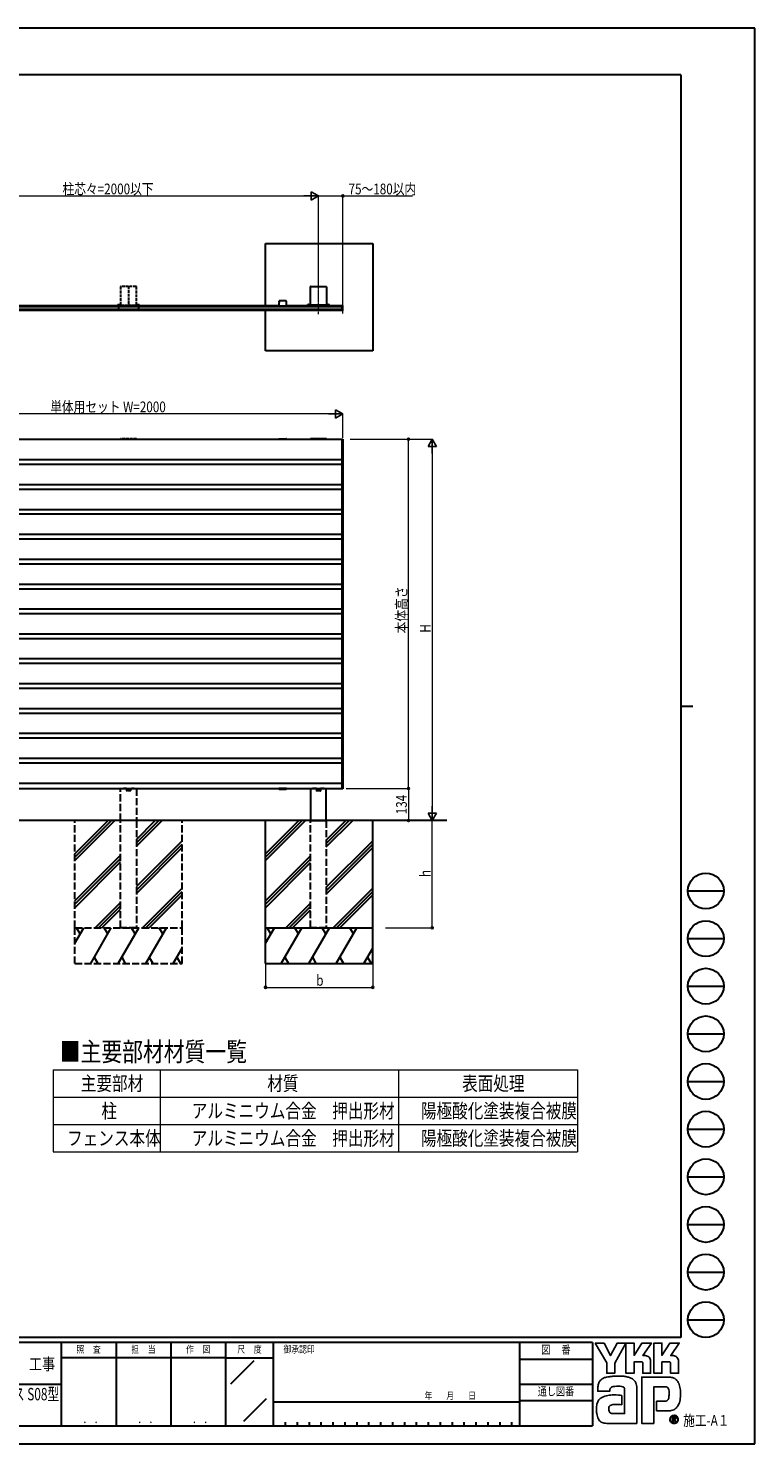
# Model space of a CAD drawing. Units: millimetres. Extents: x 0 to 8410, y 0 to 5940.
# Drawn here: x 5362 to 8410, y 0 to 5940 of the extents above; entities that cross this region are included whole.
import ezdxf
from ezdxf.enums import TextEntityAlignment as Align

# ---------------------------------------------------------------- set-up
doc = ezdxf.new("R2010")
doc.units = ezdxf.units.MM
doc.linetypes.add('YCENTER_1', pattern=[13, 10, -1, 1, -1])
doc.linetypes.add('YHIDDEN_1', pattern=[4, 3, -1])
for name, color, linetype, lineweight in [('USER1', 3, 'Continuous', 13), ('YKK_12', 2, 'Continuous', 13), ('YKK_A1', 4, 'Continuous', 30), ('YKK_D', 6, 'Continuous', 13), ('YKK_ZWAK', 7, 'Continuous', 30)]:
    doc.layers.add(name, color=color, linetype=linetype, lineweight=lineweight)
doc.styles.add('text-b', font='extslim2.shx', dxfattribs={"width": 0.8, "bigfont": 'extfont2.shx'})

msp = doc.modelspace()

# ---------------------------------------------------------------- linework, layer by layer
at = {"layer": 'USER1', "linetype": 'Continuous'}
for p, q in [((5466, 1569.4), (7666, 1569.4)), ((5466, 1569.4), (5466, 1224.4)), ((5916, 1569.4), (5916, 1224.4)), ((6916, 1569.4), (6916, 1224.4)), ((7666, 1569.4), (7666, 1224.4)), ((5466, 1454.4), (7666, 1454.4)), ((5466, 1339.4), (7666, 1339.4)), ((5466, 1224.4), (7666, 1224.4))]:
    msp.add_line(p, q, dxfattribs=at)
at = {"layer": 'YKK_12', "linetype": 'YCENTER_1'}
for p, q in [((6579.4, 4740.1), (6579.4, 4861)), ((6681.9, 4743.6), (6681.9, 4782.1))]:
    msp.add_line(p, q, dxfattribs=at)
at = {"layer": 'YKK_A1'}
for p, q in [((6357.3, 4775.3), (6357.3, 5036.3)), ((6357.3, 5036.3), (6807.3, 5036.3)), ((6807.3, 5036.3), (6807.3, 4586.3)), ((6545.9, 4779.3), (6545.9, 4855.3)), ((6547.4, 4856.8), (6611.5, 4856.8)), ((6612.9, 4855.3), (6612.9, 4779.3)), ((6679.4, 4770.8), (4684.4, 4770.8)), ((6679.4, 4759.3), (4684.4, 4759.3)), ((6679.4, 4755.3), (4684.4, 4755.3)), ((6414.3, 4775.3), (4949.5, 4775.3)), ((6357.3, 4586.3), (6357.3, 4755.3)), ((6679.4, 4775.3), (6444.6, 4775.3)), ((6545.4, 4777.3), (6530.4, 4777.3)), ((6530.4, 4777.3), (6530.4, 4775.3)), ((6530.4, 4775.3), (6545.4, 4775.3)), ((6533.9, 4777.8), (6534.1, 4778.6)), ((6541.9, 4777.8), (6533.9, 4777.8)), ((6533.9, 4777.8), (6534, 4777.3)), ((6541.9, 4777.3), (6534, 4777.3)), ((6541.9, 4777.8), (6541.8, 4778.6)), ((6541.9, 4777.8), (6541.9, 4777.3)), ((6545.4, 4775.3), (6545.4, 4777.3)), ((6611.5, 4777.8), (6547.4, 4777.8)), ((6562.4, 4777.8), (6562.4, 4775.3)), ((6596.4, 4777.8), (6596.4, 4775.3)), ((6613.4, 4777.3), (6628.4, 4777.3)), ((6613.4, 4775.3), (6613.4, 4777.3)), ((6628.4, 4775.3), (6613.4, 4775.3)), ((6616.9, 4777.8), (6617.1, 4778.6)), ((6624.9, 4777.8), (6616.9, 4777.8)), ((6616.9, 4777.8), (6617, 4777.3)), ((6624.9, 4777.3), (6617, 4777.3)), ((6624.9, 4777.8), (6624.8, 4778.6)), ((6624.9, 4777.8), (6624.9, 4777.3)), ((6628.4, 4777.3), (6628.4, 4775.3)), ((6679.4, 4775.6), (6679.4, 4774.6)), ((6679.4, 4775.6), (6680.5, 4775.5)), ((6679.4, 4755.3), (6679.4, 4775.3)), ((6679.4, 4774.6), (6679.4, 4767.5)), ((6679.4, 4767.5), (6679.4, 4766.5)), ((6679.4, 4766.5), (6679.4, 4765.9)), ((6679.4, 4765.9), (6679.4, 4755)), ((6679.4, 4763.1), (6679.4, 4764.1)), ((6679.4, 4759.5), (6680.5, 4759.5)), ((6680.5, 4755.1), (6679.4, 4755)), ((6679.4, 4755), (6680.5, 4755.1)), ((6679.4, 4755), (6679.4, 4755)), ((6681.4, 4767.6), (6681.4, 4774.5)), ((6681.4, 4766.9), (6681.4, 4767.6)), ((6681.4, 4756.1), (6681.4, 4766.9)), ((6807.3, 4586.3), (6357.3, 4586.3)), ((6415, 4217.7), (6443.9, 4217.7)), ((6612.9, 4217.7), (6545.9, 4217.7)), ((6545.9, 4217.7), (6545.9, 4215.2)), ((6612.9, 4215.2), (6612.9, 4217.7)), ((4684.4, 4215.2), (6679.4, 4215.2)), ((6413.9, 4215.2), (6414, 4216.8)), ((6444.9, 4215.2), (6413.9, 4215.2)), ((6444.4, 4215.2), (6414.4, 4215.2)), ((6444.9, 4216.8), (6444.9, 4215.2)), ((6545.9, 4215.2), (6612.9, 4215.2)), ((6679.4, 4215.7), (6681.4, 4215.7)), ((6679.4, 4106.7), (6679.4, 4215.7)), ((6679.4, 4215.2), (6679.4, 2749.2)), ((6681.4, 4215.7), (6681.4, 4106.7)), ((4684.4, 4130.2), (6679.4, 4130.2)), ((4684.4, 4110.7), (6679.4, 4110.7)), ((6679.4, 4111.2), (6681.4, 4111.2)), ((6679.4, 4002.2), (6679.4, 4111.2)), ((6681.4, 4111.2), (6681.4, 4002.2)), ((4684.4, 4025.7), (6679.4, 4025.7)), ((4684.4, 4006.2), (6679.4, 4006.2)), ((6679.4, 4006.7), (6681.4, 4006.7)), ((6679.4, 3897.7), (6679.4, 4006.7)), ((6681.4, 4006.7), (6681.4, 3897.7)), ((4684.4, 3921.2), (6679.4, 3921.2)), ((4684.4, 3901.7), (6679.4, 3901.7)), ((6679.4, 3902.2), (6681.4, 3902.2)), ((6679.4, 3793.2), (6679.4, 3902.2)), ((6681.4, 3902.2), (6681.4, 3793.2)), ((4684.4, 3816.7), (6679.4, 3816.7)), ((4684.4, 3797.2), (6679.4, 3797.2)), ((6679.4, 3797.7), (6681.4, 3797.7)), ((6679.4, 3688.7), (6679.4, 3797.7)), ((6681.4, 3797.7), (6681.4, 3688.7)), ((4684.4, 3712.2), (6679.4, 3712.2)), ((4684.4, 3692.7), (6679.4, 3692.7)), ((6679.4, 3693.2), (6681.4, 3693.2)), ((6679.4, 3584.2), (6679.4, 3693.2)), ((6681.4, 3693.2), (6681.4, 3584.2)), ((4684.4, 3607.7), (6679.4, 3607.7)), ((4684.4, 3588.2), (6679.4, 3588.2)), ((6679.4, 3588.7), (6681.4, 3588.7)), ((6679.4, 3479.7), (6679.4, 3588.7)), ((6681.4, 3588.7), (6681.4, 3479.7)), ((4684.4, 3503.2), (6679.4, 3503.2)), ((4684.4, 3484.2), (6679.4, 3484.2)), ((6679.4, 3484.7), (6681.4, 3484.7)), ((6679.4, 3375.7), (6679.4, 3484.7)), ((6681.4, 3484.7), (6681.4, 3375.7)), ((4684.4, 3399.2), (6679.4, 3399.2)), ((4684.4, 3379.7), (6679.4, 3379.7)), ((6679.4, 3380.2), (6681.4, 3380.2)), ((6679.4, 3271.2), (6679.4, 3380.2)), ((6681.4, 3380.2), (6681.4, 3271.2)), ((4684.4, 3294.7), (6679.4, 3294.7)), ((4684.4, 3275.2), (6679.4, 3275.2)), ((6679.4, 3275.7), (6681.4, 3275.7)), ((6679.4, 3166.7), (6679.4, 3275.7)), ((6681.4, 3275.7), (6681.4, 3166.7)), ((4684.4, 3190.2), (6679.4, 3190.2)), ((4684.4, 3170.7), (6679.4, 3170.7)), ((6679.4, 3171.2), (6681.4, 3171.2)), ((6679.4, 3062.2), (6679.4, 3171.2)), ((6681.4, 3171.2), (6681.4, 3062.2)), ((4684.4, 3085.7), (6679.4, 3085.7)), ((4684.4, 3066.2), (6679.4, 3066.2)), ((6679.4, 3066.7), (6681.4, 3066.7)), ((6679.4, 2957.7), (6679.4, 3066.7)), ((6681.4, 3066.7), (6681.4, 2957.7)), ((4684.4, 2981.2), (6679.4, 2981.2)), ((4684.4, 2961.7), (6679.4, 2961.7)), ((6679.4, 2962.2), (6681.4, 2962.2)), ((6679.4, 2853.2), (6679.4, 2962.2)), ((6681.4, 2962.2), (6681.4, 2853.2)), ((4684.4, 2876.7), (6679.4, 2876.7)), ((4684.4, 2857.2), (6679.4, 2857.2)), ((6679.4, 2857.7), (6681.4, 2857.7)), ((6679.4, 2748.7), (6679.4, 2857.7)), ((6681.4, 2857.7), (6681.4, 2748.7)), ((4684.4, 2772.2), (6679.4, 2772.2)), ((4684.4, 2749.2), (6679.4, 2749.2)), ((6444.9, 2749.2), (6413.9, 2749.2)), ((6413.9, 2749.2), (6414, 2747.7)), ((6415, 2746.7), (6443.9, 2746.7)), ((6444.9, 2747.7), (6444.9, 2749.2)), ((6546.4, 2749.2), (6546.4, 2615.2)), ((6554.9, 2749.2), (6554.9, 2748.5)), ((6570.9, 2749.2), (6554.9, 2749.2)), ((6603.9, 2749.2), (6587.9, 2749.2)), ((6603.9, 2749.2), (6603.9, 2748.5)), ((6612.4, 2615.2), (6612.4, 2749.2)), ((6681.4, 2748.7), (6679.4, 2748.7)), ((7118.3, 2615.2), (4814.9, 2615.2)), ((6546.4, 2615.2), (6612.4, 2615.2)), ((7024.1, 2615.2), (6618.2, 2615.2))]:
    msp.add_line(p, q, dxfattribs=at)
at = {"layer": 'YKK_A1', "linetype": 'YHIDDEN_1', "ltscale": 4}
for p, q in [((5748.9, 4855.3), (5748.9, 4779.3)), ((5814.4, 4856.8), (5750.4, 4856.8)), ((5782.4, 4858.3), (5782.4, 4772.8)), ((5815.9, 4779.3), (5815.9, 4855.3)), ((5733.4, 4777.3), (5733.4, 4775.3)), ((5748.4, 4777.3), (5733.4, 4777.3)), ((5733.4, 4775.3), (5748.4, 4775.3)), ((5736.9, 4777.8), (5737.1, 4778.6)), ((5744.9, 4777.8), (5736.9, 4777.8)), ((5736.9, 4777.8), (5737, 4777.3)), ((5737, 4777.3), (5744.9, 4777.3)), ((5739.8, 4777.6), (5738.6, 4779.8)), ((5740.9, 4776.9), (5739.8, 4777.6)), ((5740.9, 4782.7), (5740.9, 4761.8)), ((5740.9, 4776.9), (5742.1, 4777.6)), ((5742.1, 4777.6), (5743.2, 4779.8)), ((5744.9, 4777.8), (5744.8, 4778.6)), ((5744.9, 4777.8), (5744.9, 4777.3)), ((5748.4, 4775.3), (5748.4, 4777.3)), ((5750.4, 4777.8), (5814.4, 4777.8)), ((5816.4, 4775.3), (5816.4, 4777.3)), ((5816.4, 4777.3), (5831.4, 4777.3)), ((5831.4, 4775.3), (5816.4, 4775.3)), ((5819.9, 4777.8), (5820.1, 4778.6)), ((5827.9, 4777.8), (5819.9, 4777.8)), ((5819.9, 4777.8), (5820, 4777.3)), ((5820, 4777.3), (5827.9, 4777.3)), ((5822.8, 4777.6), (5821.6, 4779.8)), ((5823.9, 4776.9), (5822.8, 4777.6)), ((5823.9, 4782.7), (5823.9, 4761.8)), ((5823.9, 4776.9), (5825.1, 4777.6)), ((5825.1, 4777.6), (5826.2, 4779.8)), ((5827.9, 4777.8), (5827.8, 4778.6)), ((5827.9, 4777.8), (5827.9, 4777.3)), ((5831.4, 4777.3), (5831.4, 4775.3)), ((5815.9, 4217.7), (5748.9, 4217.7)), ((5748.9, 4217.7), (5748.9, 4215.2)), ((5815.9, 4215.2), (5815.9, 4217.7)), ((5748.9, 4215.2), (5815.9, 4215.2)), ((5757.9, 2749.2), (5757.9, 2748.5)), ((5773.9, 2749.2), (5757.9, 2749.2)), ((5776.7, 2748.5), (5757.9, 2748.5)), ((5773.9, 2749.2), (5773.9, 2740.7)), ((5773.9, 2749.2), (5790.9, 2749.2)), ((5789.9, 2739.7), (5774.9, 2739.7)), ((5776.7, 2749.2), (5776.7, 2743.2)), ((5777.2, 2748), (5779.7, 2748)), ((5777.7, 2742.2), (5779.2, 2742.2)), ((5780.2, 2743.2), (5780.2, 2749.2)), ((5784.7, 2748.5), (5780.2, 2748.5)), ((5784.7, 2743.2), (5784.7, 2749.2)), ((5787.7, 2748), (5785.2, 2748)), ((5787.2, 2742.2), (5785.7, 2742.2)), ((5788.2, 2749.2), (5788.2, 2743.2)), ((5806.9, 2748.5), (5788.2, 2748.5)), ((5790.9, 2749.2), (5790.9, 2740.7)), ((5806.9, 2749.2), (5790.9, 2749.2)), ((5806.9, 2749.2), (5806.9, 2748.5))]:
    msp.add_line(p, q, dxfattribs=at)
at = {"layer": 'YKK_A1', "linetype": 'Continuous'}
for p, q in [((6413.9, 4794.8), (6413.9, 4792.6)), ((6414, 4792.3), (6413.9, 4792.6)), ((6413.9, 4789), (6414, 4789.3)), ((6413.9, 4789), (6413.9, 4776.1)), ((6414, 4792.3), (6414, 4789.3)), ((6444, 4795.8), (6414.9, 4795.8)), ((6414.9, 4775.1), (6444, 4775.1)), ((6444.9, 4792.6), (6444.9, 4794.8)), ((6444.9, 4792.6), (6444.9, 4792.3)), ((6444.9, 4789.3), (6444.9, 4792.3)), ((6444.9, 4789.3), (6444.9, 4789)), ((6444.9, 4776.1), (6444.9, 4789))]:
    msp.add_line(p, q, dxfattribs=at)
at = {"layer": 'YKK_A1', "linetype": 'YHIDDEN_1'}
for p, q in [((6535.6, 4779.8), (6536.8, 4777.5)), ((6536.8, 4777.5), (6537.1, 4777.3)), ((6539.1, 4777.5), (6538.8, 4777.3)), ((6540.2, 4779.8), (6539.1, 4777.5)), ((6618.6, 4779.8), (6619.8, 4777.5)), ((6619.8, 4777.5), (6620.1, 4777.3)), ((6622.1, 4777.5), (6621.8, 4777.3)), ((6623.2, 4779.8), (6622.1, 4777.5))]:
    msp.add_line(p, q, dxfattribs=at)
at = {"layer": 'YKK_A1', "linetype": 'YHIDDEN_1', "ltscale": 10}
for p, q in [((5749.4, 2615.2), (5749.4, 2749.2)), ((5815.4, 2749.2), (5815.4, 2615.2)), ((5557.4, 2165.2), (5557.4, 2615.2)), ((5815.4, 2615.2), (5749.4, 2615.2)), ((5749.4, 2165.2), (5749.4, 2615.2)), ((5815.4, 2615.2), (5815.4, 2165.2)), ((6007.4, 2165.2), (6007.4, 2615.2)), ((6546.4, 2165.2), (6546.4, 2615.2)), ((6612.4, 2615.2), (6612.4, 2165.2)), ((5557.4, 2165.2), (6007.4, 2165.2)), ((5557.4, 2165.2), (6007.4, 2165.2)), ((5557.4, 2015.2), (5557.4, 2165.2)), ((5815.4, 2165.2), (5749.4, 2165.2)), ((6007.4, 2015.2), (6007.4, 2165.2)), ((6612.4, 2165.2), (6546.4, 2165.2)), ((5557.4, 2015.2), (6007.4, 2015.2))]:
    msp.add_line(p, q, dxfattribs=at)
at = {"layer": 'YKK_A1', "linetype": 'Continuous', "ltscale": 0.5}
for p, q in [((6573.7, 2748.5), (6554.9, 2748.5)), ((6570.9, 2749.2), (6570.9, 2740.7)), ((6586.9, 2739.7), (6571.9, 2739.7)), ((6573.7, 2749.2), (6573.7, 2743.2)), ((6574.2, 2748), (6576.7, 2748)), ((6574.7, 2742.2), (6576.2, 2742.2)), ((6577.2, 2743.2), (6577.2, 2749.2)), ((6581.7, 2748.5), (6577.2, 2748.5)), ((6581.7, 2743.2), (6581.7, 2749.2)), ((6584.7, 2748), (6582.2, 2748)), ((6584.2, 2742.2), (6582.7, 2742.2)), ((6585.2, 2749.2), (6585.2, 2743.2)), ((6603.9, 2748.5), (6585.2, 2748.5)), ((6587.9, 2749.2), (6587.9, 2740.7)), ((5557.4, 2447.5), (5725.2, 2615.2)), ((5557.4, 2461.6), (5711.1, 2615.2)), ((5557.4, 2475.7), (5696.9, 2615.2)), ((5815.4, 2521.6), (5909.1, 2615.2)), ((5815.4, 2507.5), (5923.2, 2615.2)), ((5815.4, 2535.7), (5894.9, 2615.2)), ((6357.3, 2165.2), (6357.3, 2615.2)), ((6357.3, 2447.5), (6525.1, 2615.2)), ((6357.3, 2461.6), (6511, 2615.2)), ((6357.3, 2475.7), (6496.8, 2615.2)), ((6612.4, 2518.7), (6709, 2615.2)), ((6612.4, 2504.6), (6723.1, 2615.2)), ((6612.4, 2532.8), (6694.8, 2615.2)), ((6807.3, 2165.2), (6807.3, 2615.2)), ((5815.4, 2337.8), (6007.4, 2529.8)), ((5815.4, 2323.6), (6007.4, 2515.6)), ((5815.4, 2309.5), (6007.4, 2501.5)), ((6612.4, 2334.9), (6807.3, 2529.8)), ((6612.4, 2320.7), (6807.3, 2515.6)), ((6612.4, 2306.6), (6807.3, 2501.5)), ((5557.4, 2277.7), (5749.4, 2469.7)), ((5557.4, 2263.6), (5749.4, 2455.6)), ((5557.4, 2249.5), (5749.4, 2441.5)), ((6357.3, 2277.7), (6546.4, 2466.8)), ((6357.3, 2263.6), (6546.4, 2452.7)), ((6357.3, 2249.5), (6546.4, 2438.6)), ((5840.9, 2165.2), (6007.4, 2331.8)), ((5855, 2165.2), (6007.4, 2317.6)), ((6640.8, 2165.2), (6807.3, 2331.8)), ((6654.9, 2165.2), (6807.3, 2317.6)), ((5642.9, 2165.2), (5749.4, 2271.8)), ((5657, 2165.2), (5749.4, 2257.6)), ((5869.2, 2165.2), (6007.4, 2303.5)), ((6442.8, 2165.2), (6546.4, 2268.9)), ((6669.1, 2165.2), (6807.3, 2303.5)), ((5671.2, 2165.2), (5749.4, 2243.5)), ((6456.9, 2165.2), (6546.4, 2254.7)), ((6471.1, 2165.2), (6546.4, 2240.6)), ((5557.4, 2100.5), (5594.8, 2165.2)), ((5579.8, 2139.2), (5564.8, 2165.2)), ((5623.7, 2015.2), (5710.3, 2165.2)), ((5695.3, 2139.2), (5680.3, 2165.2)), ((5739.1, 2015.2), (5825.7, 2165.2)), ((5810.7, 2139.2), (5795.7, 2165.2)), ((5854.6, 2015.2), (5941.2, 2165.2)), ((5926.2, 2139.2), (5911.2, 2165.2)), ((6357.3, 2165.2), (6807.3, 2165.2)), ((6357.3, 2165.2), (6807.3, 2165.2)), ((6357.3, 2015.2), (6357.3, 2165.2)), ((6357.3, 2100.5), (6394.7, 2165.2)), ((6379.7, 2139.2), (6364.7, 2165.2)), ((6423.6, 2015.2), (6510.2, 2165.2)), ((6495.2, 2139.2), (6480.2, 2165.2)), ((6539, 2015.2), (6625.7, 2165.2)), ((6610.6, 2139.2), (6595.6, 2165.2)), ((6654.5, 2015.2), (6741.1, 2165.2)), ((6726.1, 2139.2), (6711.1, 2165.2)), ((6807.3, 2015.2), (6807.3, 2165.2)), ((5970.1, 2015.2), (6007.4, 2079.9)), ((6770, 2015.2), (6807.3, 2079.9)), ((5638.7, 2041.2), (5653.7, 2015.2)), ((5754.1, 2041.2), (5769.1, 2015.2)), ((5869.6, 2041.2), (5884.6, 2015.2)), ((5985.1, 2041.2), (6000.1, 2015.2)), ((6438.6, 2041.2), (6453.6, 2015.2)), ((6554, 2041.2), (6569, 2015.2)), ((6669.5, 2041.2), (6684.5, 2015.2)), ((6785, 2041.2), (6800, 2015.2)), ((6357.3, 2015.2), (6807.3, 2015.2))]:
    msp.add_line(p, q, dxfattribs=at)
at = {"layer": 'YKK_A1', "linetype": 'YHIDDEN_1', "ltscale": 2}
msp.add_line((6570.9, 2749.2), (6587.9, 2749.2), dxfattribs=at)
at = {"layer": 'YKK_A1', "linetype": 'YHIDDEN_1', "ltscale": 4}
msp.add_circle((5782.4, 2745.2), 1.05, dxfattribs=at)
at = {"layer": 'YKK_A1', "linetype": 'Continuous', "ltscale": 0.5}
msp.add_circle((6579.4, 2745.2), 1.05, dxfattribs=at)
at = {"layer": 'YKK_A1', "linetype": 'YHIDDEN_1', "ltscale": 4}
for centre, radius, start, end in [((5750.4, 4855.3), 1.5, 90, 180), ((5814.4, 4855.3), 1.5, 0, 90), ((5738, 4778.5), 0.9, 122.05588, 170), ((5740.9, 4773.7), 6.5, 57.94412, 122.05588), ((5743.9, 4778.5), 0.9, 10, 57.94412), ((5750.4, 4779.3), 1.5, 180, 270), ((5814.4, 4779.3), 1.5, 270, 0), ((5821, 4778.5), 0.9, 122.05588, 170), ((5823.9, 4773.7), 6.5, 57.94412, 122.05588), ((5826.9, 4778.5), 0.9, 10, 57.94412), ((5774.9, 2740.7), 1, 180, 270), ((5777.2, 2748.5), 0.5, 180, 270), ((5777.7, 2743.2), 1, 180, 270), ((5779.2, 2743.2), 1, 270, 0), ((5779.7, 2748.5), 0.5, 270, 0), ((5785.2, 2748.5), 0.5, 180, 270), ((5785.7, 2743.2), 1, 180, 270), ((5787.2, 2743.2), 1, 270, 0), ((5787.7, 2748.5), 0.5, 270, 0), ((5789.9, 2740.7), 1, 270, 0)]:
    msp.add_arc(centre, radius, start, end, dxfattribs=at)
at = {"layer": 'YKK_A1'}
for centre, radius, start, end in [((6535, 4778.4), 0.9, 122.05588, 170), ((6537.9, 4773.7), 6.5, 57.94412, 122.05588), ((6540.9, 4778.4), 0.9, 10, 57.94412), ((6618, 4778.4), 0.9, 122.05588, 170), ((6620.9, 4773.7), 6.5, 57.94412, 122.05588), ((6623.9, 4778.4), 0.9, 10, 57.94412), ((6680.4, 4774.5), 1, 0, 86.5), ((6680.4, 4758.5), 1, 0, 86.5), ((6680.4, 4756.1), 1.03, 274.95164, 1.83067), ((6415, 4216.7), 1, 90, 176.5), ((6443.9, 4216.7), 1, 3.5, 90), ((6415, 2747.7), 1, 183.5, 270), ((6443.9, 2747.7), 1, 270, 356.5)]:
    msp.add_arc(centre, radius, start, end, dxfattribs=at)
at = {"layer": 'YKK_A1', "linetype": 'Continuous', "ltscale": 0.5}
for centre, radius, start, end in [((6571.9, 2740.7), 1, 180, 270), ((6574.2, 2748.5), 0.5, 180, 270), ((6574.7, 2743.2), 1, 180, 270), ((6576.2, 2743.2), 1, 270, 0), ((6576.7, 2748.5), 0.5, 270, 0), ((6582.2, 2748.5), 0.5, 180, 270), ((6582.7, 2743.2), 1, 180, 270), ((6584.2, 2743.2), 1, 270, 0), ((6584.7, 2748.5), 0.5, 270, 0), ((6586.9, 2740.7), 1, 270, 0)]:
    msp.add_arc(centre, radius, start, end, dxfattribs=at)
at = {"layer": 'YKK_A1'}
for centre, major_axis in [((6547.5, 4855.3), (-1.06, 1.06)), ((6611.4, 4855.3), (1.06, 1.06)), ((6547.5, 4779.3), (-1.06, -1.06)), ((6611.4, 4779.3), (1.06, -1.06))]:
    msp.add_ellipse(centre, major_axis=major_axis, ratio=0.99628, start_param=5.499651, end_param=7.06672, dxfattribs=at)
at = {"layer": 'YKK_A1', "linetype": 'Continuous'}
for centre, major_axis in [((6415, 4794.8), (0.71, -0.71)), ((6415, 4776.1), (0.71, 0.71)), ((6443.9, 4794.8), (-0.71, -0.71)), ((6443.9, 4776.1), (-0.71, 0.71))]:
    msp.add_ellipse(centre, major_axis=major_axis, ratio=0.99628, start_param=2.358058, end_param=3.925127, dxfattribs=at)
at = {"layer": 'YKK_D'}
for p, q in [((4817.4, 5236.3), (6544.4, 5236.3)), ((6579.4, 4862), (6579.4, 5237.3)), ((6579.4, 4862), (6579.4, 5237.3)), ((6579.4, 5236.3), (6681.9, 5236.3)), ((6681.9, 4783.1), (6681.9, 5237.3)), ((6681.9, 5236.3), (6974.5, 5236.3)), ((6646.9, 4321.7), (4716.9, 4321.7)), ((6681.9, 4220.7), (6681.9, 4322.7)), ((6712.9, 4215.7), (7058.3, 4215.7)), ((6712.9, 4215.7), (6958.3, 4215.7)), ((6957.3, 2749.2), (6957.3, 4215.7)), ((7057.3, 4180.7), (7057.3, 2650.2)), ((6696, 2749.2), (6958.3, 2749.2)), ((6696, 2749.2), (6958.3, 2749.2)), ((6957.3, 2749.2), (6957.3, 2615.2)), ((6861.2, 2615.2), (6958.3, 2615.2)), ((6861.2, 2615.2), (7058.3, 2615.2)), ((6861.2, 2615.2), (7058.3, 2615.2)), ((7057.3, 2165.2), (7057.3, 2615.2)), ((6861.2, 2165.2), (7058.3, 2165.2)), ((6357.3, 2014.2), (6357.3, 1914.2)), ((6807.3, 2014.2), (6807.3, 1914.2)), ((6357.3, 1915.2), (6807.3, 1915.2))]:
    msp.add_line(p, q, dxfattribs=at)
at = {"layer": 'YKK_D', "lineweight": -2}
for p, q in [((6579.4, 5236.3), (6518.8, 5236.3)), ((6579.4, 5236.3), (6549.1, 5253.8)), ((6549.1, 5253.8), (6549.1, 5218.8)), ((6579.4, 5236.3), (6549.1, 5218.8)), ((6681.9, 4321.7), (6651.6, 4339.2)), ((6651.6, 4339.2), (6651.6, 4304.2)), ((6681.9, 4321.7), (6621.3, 4321.7)), ((6681.9, 4321.7), (6651.6, 4304.2)), ((7057.3, 4215.7), (7039.8, 4185.4)), ((7039.8, 4185.4), (7074.8, 4185.4)), ((7057.3, 4215.7), (7074.8, 4185.4)), ((7057.3, 4215.7), (7057.3, 4155.1)), ((7057.3, 2615.2), (7057.3, 2675.8)), ((7057.3, 2615.2), (7039.8, 2645.5)), ((7074.8, 2645.5), (7039.8, 2645.5)), ((7057.3, 2615.2), (7074.8, 2645.5))]:
    msp.add_line(p, q, dxfattribs=at)
at = {"layer": 'YKK_D', "linetype": 'ByBlock', "lineweight": -2}
for centre in [(6681.9, 5236.3), (6957.3, 4215.7), (6957.3, 2749.2), (6957.3, 2749.2), (6957.3, 2615.2), (7057.3, 2165.2), (6357.3, 1915.2), (6807.3, 1915.2)]:
    msp.add_circle(centre, 4.25, dxfattribs=at)
at = {"layer": 'YKK_ZWAK'}
for p, q in [((8410, 5940), (0, 5940)), ((8410, 0), (8410, 5940)), ((8100, 5745), (300, 5745)), ((8100, 5745), (8100, 445)), ((8100, 3095), (8150, 3095)), ((8130, 2320), (8280, 2320)), ((8130, 2120), (8280, 2120)), ((8130, 1920), (8280, 1920)), ((8130, 1720), (8280, 1720)), ((8130, 1520), (8280, 1520)), ((8130, 1320), (8280, 1320)), ((8130, 1120), (8280, 1120)), ((8130, 920), (8280, 920)), ((8130, 720), (8280, 720)), ((8130, 520), (8280, 520)), ((8100, 445), (300, 445)), ((5500, 425), (4200, 425)), ((6190, 425), (5500, 425)), ((5500, 425), (5500, 75)), ((5730, 425), (5730, 75)), ((5960, 425), (5960, 75)), ((6190, 425), (6190, 75)), ((6390, 425), (6190, 425)), ((7422.5, 425), (6390, 425)), ((6390, 425), (6390, 75)), ((7422.5, 425), (7422.5, 75)), ((7730, 425), (7422.5, 425)), ((7730, 425), (7730, 75)), ((6190, 360), (5500, 360)), ((6190, 360), (6390, 360)), ((6212.1, 251.7), (6310, 349.6)), ((7422.5, 355), (7730, 355)), ((4200, 250), (5500, 250)), ((7422.5, 250), (7730, 250)), ((6265.7, 94), (6361.9, 190.2)), ((7730, 180), (7422.5, 180)), ((6390, 175), (7422.5, 175)), ((4200, 75), (5500, 75)), ((5500, 75), (6190, 75)), ((6190, 75), (6390, 75)), ((6390, 75), (7422.5, 75)), ((6440, 90), (6440, 75)), ((6490, 90), (6490, 75)), ((6540, 90), (6540, 75)), ((6590, 90), (6590, 75)), ((6640, 90), (6640, 75)), ((6690, 90), (6690, 75)), ((6740, 90), (6740, 75)), ((6790, 90), (6790, 75)), ((6840, 90), (6840, 75)), ((6890, 90), (6890, 75)), ((6940, 90), (6940, 75)), ((6990, 90), (6990, 75)), ((7040, 90), (7040, 75)), ((7090, 90), (7090, 75)), ((7140, 90), (7140, 75)), ((7190, 90), (7190, 75)), ((7240, 90), (7240, 75)), ((7290, 90), (7290, 75)), ((7340, 90), (7340, 75)), ((7390, 90), (7390, 75)), ((7422.5, 75), (7730, 75)), ((0, 0), (8410, 0))]:
    msp.add_line(p, q, dxfattribs=at)
at = {"layer": 'YKK_ZWAK', "linetype": 'ByBlock', "lineweight": -2}
msp.add_lwpolyline([(7741, 422), (7777.8, 422), (7805.5, 369.9), (7833, 422), (7869.9, 422), (7822.7, 338), (7822.7, 295.9), (7789.1, 295.9), (7789.1, 339.1)], close=True, dxfattribs=at)
for points in [[(7949.8, 369.8, -0.051726), (7954.9, 369.3, -0.052499), (7959.5, 367.8), (7963.5, 365.5), (7967, 362.5), (7969.7, 358.9), (7971.8, 354.9), (7973, 350.5), (7973.4, 346), (7973.4, 295.8), (7940.4, 295.8), (7940.4, 338.6, 0.432687), (7935.5, 343.4), (7903.8, 343.4), (7903.8, 295.9), (7869.9, 295.9), (7869.9, 422), (7903.8, 422), (7903.8, 370.4), (7937.1, 422), (7976.8, 422), (7941.2, 369.8), (7942.4, 369.8), (7943.8, 369.8), (7945.3, 369.8), (7946.6, 369.8), (7947.9, 369.8), (7948.9, 369.8), (7949.5, 369.8)], [(8066.7, 369.8, -0.051663), (8071.9, 369.3, -0.052338), (8076.5, 367.8), (8080.5, 365.5), (8084, 362.5), (8086.7, 358.9), (8088.8, 354.9), (8090, 350.5), (8090.5, 346), (8090.5, 295.9), (8057.4, 295.9), (8057.4, 338.6, 0.435514), (8052.5, 343.4), (8020.8, 343.4), (8020.8, 295.9), (7986.9, 295.9), (7986.9, 422), (8020.8, 422), (8020.8, 370.4), (8054, 422), (8093.8, 422), (8058.1, 369.8), (8059.4, 369.8), (8060.8, 369.8), (8062.2, 369.8), (8063.6, 369.8), (8064.8, 369.8), (8065.8, 369.8), (8066.5, 369.8)], [(7831.5, 283.8, -0.018094), (7848.7, 283.7, -0.024721), (7865.6, 282.2, -0.036616), (7881.1, 278.8, -0.058112), (7894.1, 273.4, -0.03375), (7899.6, 269.7, -0.037521), (7904.1, 265.6, -0.039357), (7907.8, 261.1, -0.0386), (7910.6, 256.2, -0.035423), (7912.7, 250.8), (7914.1, 245.1), (7914.9, 239), (7915.2, 232.4), (7915.2, 85), (7794.6, 85, -0.028892), (7783.8, 85.6, -0.043915), (7774.4, 87.4, -0.060177), (7766.3, 90.9, -0.069903), (7759.5, 96.3, -0.065797), (7754.1, 103.8, -0.051969), (7750, 113.8, -0.037389), (7747.3, 126.6, -0.026103), (7745.9, 142.3, -0.034557), (7746.3, 155.7, -0.041878), (7748.3, 166.9, -0.048259), (7751.7, 176.1, -0.051361), (7756.4, 183.5, -0.04953), (7761.9, 189.3, -0.043327), (7768.2, 193.8, -0.034891), (7774.9, 197.2, -0.026086), (7781.8, 199.6, -0.029358), (7793.9, 202.5, -0.022398), (7806.2, 204, -0.01753), (7818, 204.6, -0.014179), (7828.9, 204.5), (7838.4, 203.8), (7845.8, 203), (7850.7, 202.2), (7852.5, 201.8), (7852.5, 163.5), (7846.9, 164.1), (7840.9, 164.4), (7834.6, 164.6), (7828.7, 164.5), (7823.4, 164.4), (7819.1, 164.3), (7816.2, 164.2), (7815.2, 164.1), (7810.9, 163.3), (7807.1, 162.1), (7804, 160.4), (7801.5, 158.2), (7799.5, 155.6), (7798.2, 152.5), (7797.4, 148.9), (7797.3, 144.8), (7797.8, 140.3), (7798.7, 136.6), (7800.1, 133.6), (7801.8, 131.2), (7803.9, 129.4), (7806.1, 128.1), (7808.6, 127.2), (7811.2, 126.7), (7864.3, 126.7), (7864.3, 224.9), (7864.3, 226.9), (7864.2, 228.8), (7863.9, 230.6), (7863.5, 232.4), (7862.9, 234), (7862, 235.5), (7860.8, 236.8), (7859.4, 237.9), (7856.3, 239.1), (7851.3, 240.1), (7844.9, 240.9), (7837.7, 241.3), (7830.1, 241.3), (7822.6, 240.7, 0.027851), (7815.6, 239.5, 0.045184), (7809.8, 237.7), (7807.5, 236.4), (7805.7, 234.8), (7804.3, 232.9), (7803.3, 230.8), (7802.6, 228.5), (7802.2, 225.9), (7801.9, 223.2), (7801.7, 220.3), (7751.7, 220.2), (7751.9, 227), (7752.2, 234.7, -0.022557), (7753, 242.9, -0.03534), (7754.8, 251.1, -0.049232), (7758.1, 259, -0.06152), (7763.1, 266.3, -0.06655), (7770.4, 272.5, -0.061399), (7780.4, 277.2, -0.028035), (7788.4, 279.2, -0.015355), (7800.3, 281.2, -0.013333), (7815, 282.9, -0.014543)], [(8095.5, 177.5, -0.035312), (8092.2, 166.9, -0.058477), (8088.1, 158.7, -0.028882), (8083.9, 153.4, -0.030955), (8079.6, 149), (8074.9, 145.4), (8070.1, 142.6), (8065.2, 140.5), (8060.1, 139.1), (8054.9, 138.3), (8049.7, 138), (7998.4, 138), (7998.4, 178.3), (8027.3, 178.3), (8032.7, 178.4), (8037.4, 178.9), (8041.4, 180, 0.088267), (8044.7, 182.3, 0.083745), (8047.4, 186, 0.058286), (8049.3, 191.4, 0.036044), (8050.4, 199, 0.022073), (8050.8, 209), (8050.8, 215.4), (8050.5, 221.1), (8049.7, 226.1), (8048.4, 230.4, 0.073112), (8046.4, 233.8, 0.087251), (8043.4, 236.4, 0.077447), (8039.3, 238, 0.055437), (8033.9, 238.5), (7986.2, 238.5), (7986.2, 85), (7936.2, 85), (7936.2, 279.2), (8052.4, 279.2, -0.040311), (8060.9, 278.2, -0.042197), (8068.2, 276.1, -0.041885), (8074.4, 273.1, -0.039554), (8079.6, 269.5, -0.035941), (8083.7, 265.5), (8087, 261.4), (8089.4, 257.4), (8091.1, 253.8, -0.04472), (8094.9, 243.2, -0.030712), (8097.4, 230.8, -0.023866), (8098.7, 217.4, -0.021133), (8098.7, 203.5, -0.021507), (8097.6, 190, -0.025417)], [(8084.2, 114.3, 0.199597), (8071.7, 119.5, 0.413355), (8054.1, 101.8, 0.200198), (8059.2, 89.4, 0.19909), (8071.7, 84.2, 0.198684), (8084.2, 89.4, 0.200316), (8089.3, 101.8, 0.20047), (8084.2, 114.3)], [(8071.7, 86, -0.201097), (8060.5, 90.7, -0.201372), (8055.9, 101.8, -0.200369), (8060.5, 113, -0.200196), (8071.7, 117.6, -0.199293), (8082.9, 113, -0.199206), (8087.5, 101.8, -0.413286), (8071.7, 86)], [(8076.5, 109.8, -0.196518), (8077.4, 107.4), (8077.2, 106.3), (8076.8, 105.5), (8076.3, 104.8), (8075.5, 104.4), (8074.7, 104.1), (8073.9, 103.9), (8073.1, 103.8), (8072.3, 103.7), (8070.3, 103.7), (8071.3, 102), (8077.9, 90.8), (8080.5, 90.8), (8074.2, 101.6), (8074.8, 101.7), (8075.4, 101.9), (8075.9, 102.1), (8076.4, 102.3), (8076.9, 102.5), (8077.3, 102.8), (8077.7, 103.1), (8078.1, 103.4, 0.200182), (8079.6, 107.4), (8079.6, 108), (8079.5, 108.6), (8079.4, 109.1), (8079.2, 109.6), (8079, 110.1), (8078.7, 110.6), (8078.4, 111), (8078.1, 111.4), (8077.6, 111.8), (8077.1, 112.2), (8076.5, 112.5), (8075.9, 112.7), (8075.3, 112.9), (8074.6, 113), (8073.8, 113.1), (8073.1, 113.2), (8065.5, 113.2), (8065.5, 90.9), (8067.8, 90.9), (8067.8, 110.9), (8073.1, 110.9), (8073.6, 110.9), (8074.1, 110.8), (8074.6, 110.7), (8075.1, 110.6), (8075.5, 110.4), (8075.8, 110.3), (8076.2, 110)]]:
    msp.add_lwpolyline(points, format="xyb", close=True, dxfattribs=at)
at = {"layer": 'YKK_ZWAK'}
for centre in [(8205, 2320), (8205, 2120), (8205, 1920), (8205, 1720), (8205, 1520), (8205, 1320), (8205, 1120), (8205, 920), (8205, 720), (8205, 520)]:
    msp.add_circle(centre, 75, dxfattribs=at)

# ---------------------------------------------------------------- texts
at = {"layer": 'USER1', "style": 'text-b'}
for s, height, width, p in [('■主要部材材質一覧', 80, 0.8, (5494, 1605)), ('主要部材', 60, 0.8, (5582.2, 1481.9)), ('材質', 60, 0.8, (6364.8, 1481.9)), ('表面処理', 60, 0.8, (7182.2, 1481.9)), ('柱', 60, 0.8, (5668.6, 1366.9)), ('アルミニウム合金\u3000押出形材', 60, 0.8, (6048, 1366.9)), ('陽極酸化塗装複合被膜', 60, 0.8, (7009.4, 1366.9)), ('フェンス本体', 60, 0.8, (5524.6, 1251.9)), ('アルミニウム合金\u3000押出形材', 60, 0.8, (6048, 1251.9)), ('陽極酸化塗装複合被膜', 60, 0.8, (7009.4, 1251.9)), ('形材フェンス ルシアス スクリーンフェンス S08型', 52, 0.7, (4380.7, 182))]:
    msp.add_text(s, height=height, dxfattribs=dict(at, width=width)).set_placement(p)
at = {"layer": 'YKK_D', "style": 'text-b', "width": 0.8}
for s, p in [('柱芯々=2000以下', (5505.7, 5243.3)), ('75～180以内', (6705.9, 5243.3)), ('単体用セット W=2000', (5453.9, 4328.7)), ('b', (6570.3, 1922.2))]:
    msp.add_text(s, height=45, dxfattribs=at).set_placement(p)
for s, p in [('本体高さ', (6950.3, 3400.9)), ('H', (7050.3, 3403.5)), ('134', (6950.3, 2641.4)), ('h', (7050.3, 2378.2))]:
    msp.add_text(s, height=45, rotation=90, dxfattribs=at).set_placement(p)
at = {"layer": 'YKK_ZWAK', "style": 'text-b', "width": 0.8}
for s, height, p in [('御承認印', 30, (6498.5, 392.5)), ('図\u3000 番', 35, (7576.3, 390)), ('工事', 50, (5420, 327.5)), ('照     査', 30, (5615, 392.5)), ('担     当', 30, (5845, 392.5)), ('作     図', 30, (6075, 392.5)), ('尺     度', 30, (6290, 392.5)), ('通し図番', 35, (7576.3, 215))]:
    msp.add_text(s, height=height, dxfattribs=at).set_placement(p, align=Align.MIDDLE)
for s, height, p in [('年        月        日', 30, (7024.9, 186.8)), ('施工-A１', 45, (8110, 75)), ('． ．', 35.35, (5590, 85.6)), ('． ．', 35.35, (5820, 85.6)), ('． ．', 35.35, (6050, 85.6))]:
    msp.add_text(s, height=height, dxfattribs=at).set_placement(p)

doc.saveas('drawing.dxf')
